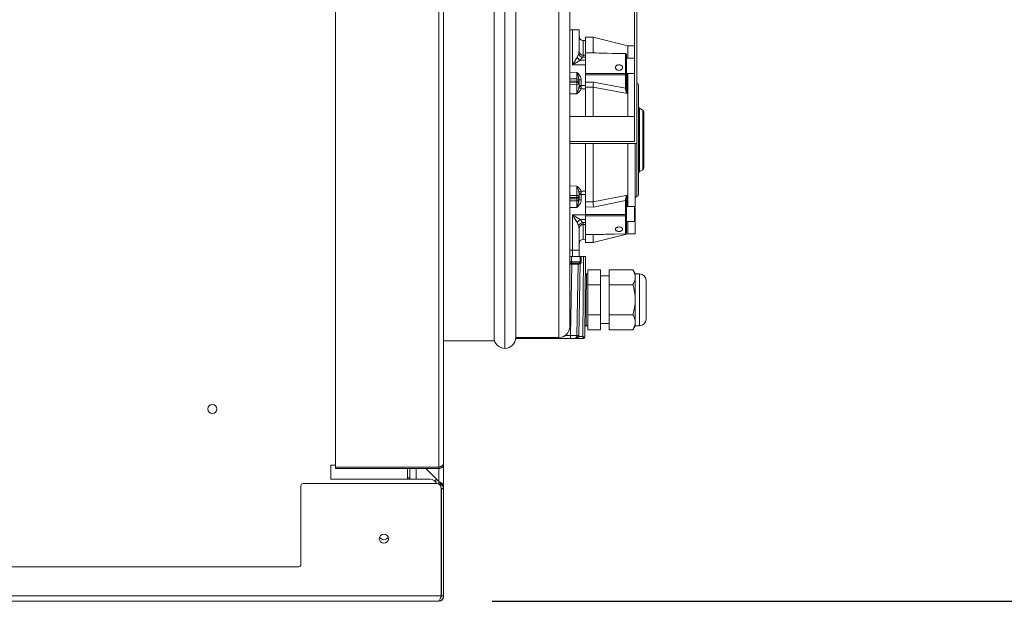
# Model space of a CAD drawing. Units: millimetres. Extents: x 5 to 415, y 0 to 297.
# Drawn here: x 191 to 209, y 67 to 78 of the extents above; entities that cross this region are included whole.
import ezdxf

# ---------------------------------------------------------------- set-up
doc = ezdxf.new("R2010")
doc.units = ezdxf.units.MM
doc.layers.add('FORMAT', color=7, linetype='Continuous')
doc.styles.add('SLDTEXTSTYLE0', font='TXT', dxfattribs={"width": 0.75})
doc.dimstyles.new('SLDDIMSTYLE0', dxfattribs={"dimtxt": 3.5, "dimasz": 3.302, "dimexe": 0, "dimexo": 0.0625, "dimgap": 0.875, "dimtad": 1, "dimdec": 0, "dimlfac": 25, "dimrnd": 1e-09, "dimzin": 12, "dimdsep": 46, "dimtxsty": 'SLDTEXTSTYLE0', "dimsah": 1, "dimcen": 0.09, "dimadec": 0, "dimazin": 3, "dimtfac": 1, "dimtdec": 0, "dimtofl": 0, "dimtmove": 0, "dimatfit": 3, "dimfxl": 0, "dimfrac": 2, "dimtolj": 1, "dimtzin": 12, "dimarcsym": 0})

# ---------------------------------------------------------------- blocks, each defined once
blk = doc.blocks.new('_D_7')
at = {"layer": 'FORMAT'}
for p, q in [((196.693, 118.226), (216.692, 118.226)), ((215.692, 118.226), (215.692, 67.034)), ((199.544, 67.034), (216.692, 67.034))]:
    blk.add_line(p, q, dxfattribs=at)
for points in [[(215.692, 118.226), (215.184, 114.924), (216.2, 114.924)], [(215.692, 67.034), (216.2, 70.336), (215.184, 70.336)]]:
    blk.add_solid(points, dxfattribs=at)
at = {"layer": 'FORMAT', "insert": (211.18, 86.634), "char_height": 3.5, "attachment_point": 1, "rotation": 90, "style": 'SLDTEXTSTYLE0'}
blk.add_mtext('1280', dxfattribs=at)

msp = doc.modelspace()

# ---------------------------------------------------------------- linework, layer by layer
at = {"color": 7, "linetype": 'Continuous', "lineweight": 15}
for p, q in [((196.64351, 102.43531), (196.64351, 69.52097)), ((198.55951, 102.43531), (198.55951, 69.52097)), ((198.64351, 102.37814), (198.64351, 69.57814)), ((199.57951, 84.09814), (199.57951, 71.85814)), ((200.97951, 83.83814), (200.97951, 72.11814)), ((199.97951, 83.57593), (199.97951, 71.91814)), ((202.17951, 79.94678), (202.17951, 75.54984)), ((202.21951, 79.98373), (202.21951, 75.51289)), ((200.97951, 77.61804), (201.03256, 77.61804)), ((201.03256, 76.96787), (201.03256, 77.61804)), ((201.03256, 77.61804), (201.15151, 77.61804)), ((201.15151, 77.2159), (201.15151, 77.61804)), ((201.41151, 77.47804), (201.27151, 77.47804)), ((201.27151, 77.47804), (201.27151, 77.20671)), ((202.05324, 77.31804), (201.41151, 77.47804)), ((201.41151, 77.47804), (201.41151, 77.19605)), ((201.27151, 77.41935), (201.23081, 77.4197)), ((202.17951, 77.31804), (202.05324, 77.31804)), ((202.05324, 77.31804), (202.05324, 77.08983)), ((201.1171, 77.10878), (201.14099, 77.16657)), ((201.17346, 77.05221), (201.21327, 77.11001)), ((201.27151, 77.10942), (201.21327, 77.11001)), ((201.27151, 77.14456), (201.23071, 77.14498)), ((202.01186, 77.17297), (201.27151, 77.18944)), ((201.27151, 76.8051), (201.27151, 77.18944)), ((202.01186, 76.80587), (202.01186, 77.17297)), ((202.17551, 77.08983), (202.03151, 77.08983)), ((201.27151, 76.96701), (201.03256, 76.96787)), ((201.27151, 77.05186), (201.17346, 77.05221)), ((202.03151, 76.95969), (202.03323, 76.96338)), ((201.27151, 76.8051), (202.01186, 76.80587)), ((202.01186, 76.78147), (201.27151, 76.78078)), ((201.27151, 76.64543), (201.27151, 76.78078)), ((202.01186, 76.53719), (202.01186, 76.78147)), ((202.03151, 76.80983), (202.17551, 76.80983)), ((202.03151, 76.55005), (202.03151, 76.79433)), ((202.05324, 76.80983), (202.05324, 76.0095)), ((200.97951, 76.70954), (201.11186, 76.70839)), ((201.11186, 76.64658), (201.11186, 76.66839)), ((201.11186, 76.66839), (201.15151, 76.66839)), ((201.11186, 76.64658), (201.15151, 76.64658)), ((201.15151, 76.57258), (201.15011, 76.55145)), ((201.15151, 76.69022), (201.19116, 76.69022)), ((201.15151, 76.64658), (201.15151, 76.66839)), ((201.19116, 76.58815), (201.15151, 76.58815)), ((201.19115, 76.56479), (201.18836, 76.52638)), ((201.19116, 76.58815), (201.19115, 76.56479)), ((201.19116, 76.69022), (201.19116, 76.58815)), ((201.19116, 76.58815), (201.27151, 76.58796)), ((201.41994, 76.64778), (201.27151, 76.64543)), ((201.41152, 76.55507), (201.27151, 76.55294)), ((201.27151, 76.55294), (201.27151, 76.0095)), ((201.41151, 76.55469), (201.41152, 76.55507)), ((201.41151, 76.55469), (201.41151, 76.0095)), ((202.04667, 76.43757), (201.41151, 76.55469)), ((202.01186, 76.53719), (201.41994, 76.64778)), ((202.22116, 76.62617), (202.21951, 76.62665)), ((202.22186, 76.62598), (202.22116, 76.62617)), ((201.18836, 76.52638), (201.27151, 76.52617)), ((202.33151, 76.12959), (202.27151, 76.16423)), ((202.17951, 76.0095), (200.97951, 76.0095)), ((202.35151, 76.03984), (202.35151, 75.11624)), ((202.17951, 75.54984), (200.97951, 75.54984)), ((202.21951, 75.51289), (200.97951, 75.51289)), ((201.27151, 75.51289), (201.27151, 74.4953)), ((201.41151, 75.51289), (201.41151, 74.42968)), ((202.05324, 75.51289), (202.05324, 74.34625)), ((202.19151, 75.51289), (202.19151, 74.34149)), ((202.27151, 74.99185), (202.33151, 75.02649)), ((201.15011, 74.60463), (201.15151, 74.5835)), ((201.15151, 74.56793), (201.19116, 74.56793)), ((201.27151, 74.62991), (201.18836, 74.6297)), ((201.18836, 74.6297), (201.19115, 74.59129)), ((201.19115, 74.59129), (201.19116, 74.56793)), ((201.27151, 74.56812), (201.19116, 74.56793)), ((201.19116, 74.56793), (201.19116, 74.46586)), ((201.41151, 74.42968), (202.04667, 74.55567)), ((202.22116, 74.52991), (202.22186, 74.53009)), ((201.11186, 74.44769), (200.97951, 74.44654)), ((201.11186, 74.5095), (201.11186, 74.48769)), ((201.15151, 74.5095), (201.11186, 74.5095)), ((201.15151, 74.48769), (201.11186, 74.48769)), ((201.15151, 74.5095), (201.15151, 74.48769)), ((201.19116, 74.46586), (201.15151, 74.46586)), ((201.27151, 74.26843), (201.27151, 74.4953)), ((201.27151, 74.43133), (201.41152, 74.42936)), ((201.41152, 74.42936), (201.41151, 74.42968)), ((201.41994, 74.33498), (202.01186, 74.45362)), ((202.01186, 74.19591), (202.01186, 74.45362)), ((202.03151, 74.18444), (202.03151, 74.44215)), ((202.17551, 74.34625), (202.03151, 74.34625)), ((201.03256, 74.1882), (201.27151, 74.18907)), ((201.03256, 73.53804), (201.03256, 74.1882)), ((201.27151, 74.33714), (201.41994, 74.33498)), ((201.27151, 74.19501), (201.27151, 74.26843)), ((201.27151, 74.19501), (202.01186, 74.19591)), ((202.01186, 74.17121), (201.27151, 74.17038)), ((201.27151, 73.82521), (201.27151, 74.17038)), ((202.01186, 73.84155), (202.01186, 74.17121)), ((201.14099, 73.98951), (201.1171, 74.0473)), ((201.17346, 74.10386), (201.27151, 74.10422)), ((201.17346, 74.10386), (201.21327, 74.04607)), ((201.21327, 74.04607), (201.27151, 74.04666)), ((201.23071, 74.0111), (201.27151, 74.01151)), ((202.04667, 74.06328), (202.03151, 74.06737)), ((202.03151, 74.06625), (202.17551, 74.06625)), ((202.05324, 74.06625), (202.05324, 73.83804)), ((202.19151, 74.06288), (202.19151, 73.83804)), ((201.15151, 73.53804), (201.15151, 73.94018)), ((201.27151, 73.82521), (202.01186, 73.84155)), ((201.27151, 73.81201), (201.27151, 73.67804)), ((201.41151, 73.67804), (202.05324, 73.83804)), ((201.41151, 73.8217), (201.41151, 73.67804)), ((202.05324, 73.83804), (202.19151, 73.83804)), ((201.23081, 73.73638), (201.27151, 73.73673)), ((201.27151, 73.67804), (201.41151, 73.67804)), ((201.03256, 73.53804), (200.97951, 73.53804)), ((201.03151, 73.53804), (201.03151, 73.41804)), ((201.15151, 73.53804), (201.03256, 73.53804)), ((201.15151, 73.41804), (201.15151, 73.53804)), ((200.97951, 73.41804), (201.01151, 73.41804)), ((200.99256, 71.95699), (201.01563, 73.2786)), ((201.01151, 73.41804), (201.01151, 73.31804)), ((201.01151, 73.41804), (201.17151, 73.41804)), ((201.01151, 73.29814), (201.01151, 73.31804)), ((201.17151, 73.31804), (201.01151, 73.31804)), ((201.01151, 73.29814), (201.01557, 73.29815)), ((201.01151, 73.29814), (201.01151, 73.2786)), ((201.01563, 73.2786), (201.01151, 73.2786)), ((201.11254, 71.95699), (201.13561, 73.2786)), ((201.13561, 73.2786), (201.13561, 73.2786)), ((201.16968, 73.28275), (201.14653, 71.95699)), ((201.15353, 73.29815), (201.15356, 73.29814)), ((201.17151, 73.41804), (201.17151, 73.31804)), ((201.17151, 73.41804), (201.19151, 73.41804)), ((201.19151, 73.41804), (201.19151, 73.31839)), ((201.19151, 73.41804), (201.23152, 73.41804)), ((201.21859, 71.93734), (201.23152, 73.41804)), ((201.27151, 73.41804), (201.23152, 73.41804)), ((201.27151, 73.41804), (201.25842, 71.91787)), ((201.31151, 73.09804), (201.28889, 73.09804)), ((201.31151, 73.17229), (201.31151, 72.89517)), ((201.31151, 73.17229), (201.55151, 73.17229)), ((201.55151, 73.17229), (201.55151, 72.89517)), ((201.71151, 73.17229), (202.14828, 73.17229)), ((201.71151, 72.89517), (201.71151, 73.17229)), ((202.19115, 73.09804), (202.14828, 73.17229)), ((202.27151, 73.09804), (202.19115, 73.09804)), ((202.19115, 73.09804), (202.19115, 73.03373)), ((201.31151, 72.89517), (201.55151, 72.89517)), ((201.31151, 72.89517), (201.31151, 72.34091)), ((201.71151, 73.05804), (201.55151, 73.05804)), ((201.55151, 72.89517), (201.55151, 72.34091)), ((201.71151, 72.89517), (202.14828, 72.89517)), ((201.71151, 72.34091), (201.71151, 72.89517)), ((202.19115, 73.03373), (202.19115, 72.61804)), ((202.19115, 72.61804), (202.19115, 72.20235)), ((201.31151, 72.34091), (201.55151, 72.34091)), ((201.31151, 72.34091), (201.31151, 72.06378)), ((201.55151, 72.34091), (201.55151, 72.06378)), ((202.14828, 72.34091), (201.71151, 72.34091)), ((201.71151, 72.06378), (201.71151, 72.34091)), ((201.55151, 72.17804), (201.71151, 72.17804)), ((202.19115, 72.20235), (202.19115, 72.13804)), ((201.28017, 72.13804), (201.31151, 72.13804)), ((201.55151, 72.06378), (201.31151, 72.06378)), ((201.71151, 72.06378), (202.14828, 72.06378)), ((202.14828, 72.06378), (202.19115, 72.13804)), ((202.19115, 72.13804), (202.27151, 72.13804)), ((198.64351, 71.85814), (199.57951, 71.85814)), ((199.58052, 71.89804), (199.57951, 71.89804)), ((200.99256, 71.89804), (199.9785, 71.89804)), ((199.97951, 71.91814), (200.77951, 71.91814)), ((200.99256, 71.89804), (200.99256, 71.95699)), ((201.23842, 71.89804), (201.05255, 71.89804)), ((201.11137, 71.9462), (201.11017, 71.95681)), ((201.14411, 71.93734), (201.14653, 71.95699)), ((201.21859, 71.93734), (201.14411, 71.93734)), ((201.25841, 71.91786), (201.25842, 71.91787)), ((196.55951, 69.55814), (196.64351, 69.55814)), ((196.55951, 69.29414), (196.55951, 69.55814)), ((198.55951, 69.52097), (196.64351, 69.52097)), ((198.55951, 69.51814), (196.64351, 69.51814)), ((196.64351, 69.49414), (196.64351, 69.51814)), ((198.55951, 69.49414), (196.64351, 69.49414)), ((197.97951, 69.52097), (197.97951, 69.51814)), ((197.97951, 69.49414), (197.97951, 69.31814)), ((198.01951, 69.51814), (198.01951, 69.52097)), ((198.01951, 69.31814), (198.01951, 69.49414)), ((198.28868, 69.52097), (198.29151, 69.51814)), ((198.31551, 69.49414), (198.55951, 69.25014)), ((198.55951, 69.49414), (198.55951, 69.51814)), ((198.64351, 69.57814), (198.64351, 69.19014)), ((198.39951, 69.29414), (196.55951, 69.29414)), ((197.97951, 69.31814), (198.01951, 69.31814)), ((197.97951, 69.29414), (197.97951, 69.31814)), ((198.01951, 69.31814), (198.01951, 69.29414)), ((198.55951, 69.25014), (198.55951, 69.21414)), ((196.00351, 69.17414), (196.00351, 67.71414)), ((198.51668, 69.21414), (196.04351, 69.21414)), ((198.54351, 69.21414), (198.55951, 69.21414)), ((198.60274, 69.12374), (198.60065, 69.13245)), ((198.60068, 67.13414), (198.60068, 69.13014)), ((198.64222, 69.13014), (198.60274, 69.12374)), ((198.60351, 69.11414), (198.64351, 69.11414)), ((198.60351, 67.13414), (198.60351, 69.11414)), ((198.61951, 69.19014), (198.64351, 69.19014)), ((198.61951, 69.18893), (198.61951, 69.19014)), ((198.64222, 69.13014), (198.64351, 69.13014)), ((198.64351, 69.13014), (198.64351, 69.19014)), ((198.64351, 69.13014), (198.64351, 69.11414)), ((198.64351, 67.13414), (198.64351, 69.11414)), ((195.96351, 67.67414), (148.85151, 67.67414)), ((198.60068, 67.13414), (146.21434, 67.13414)), ((198.60075, 67.12002), (198.59557, 67.12016)), ((198.64351, 67.13414), (198.60351, 67.13414)), ((198.64351, 67.13414), (198.64351, 67.11814)), ((198.54351, 67.03414), (146.27151, 67.03414)), ((198.55951, 67.03414), (198.54351, 67.03414)), ((198.55951, 67.04442), (198.55951, 67.03414))]:
    msp.add_line(p, q, dxfattribs=at)
at = {"color": 1, "linetype": 'Continuous', "lineweight": 15}
for p, q in [((200.77951, 71.91814), (200.77951, 84.03814)), ((199.77951, 71.71814), (199.77951, 83.76068)), ((201.23081, 77.4197), (201.23081, 77.14498)), ((201.23069, 77.13953), (201.23071, 77.14464)), ((202.17551, 77.07402), (202.17551, 77.08983)), ((202.17551, 76.80983), (202.17551, 77.07402)), ((200.97951, 76.82954), (201.11186, 76.82838)), ((202.04667, 76.80983), (202.04667, 76.43757)), ((200.97951, 76.66954), (201.11186, 76.66839)), ((200.97951, 76.64531), (201.11186, 76.64658)), ((201.11193, 76.60686), (200.97951, 76.60562)), ((202.22116, 76.62617), (202.22116, 74.52991)), ((202.22186, 74.53009), (202.22186, 76.62598)), ((201.11186, 76.43208), (200.97951, 76.43103)), ((202.27151, 76.16423), (202.27151, 74.99185)), ((202.33151, 75.02649), (202.33151, 76.12959)), ((200.97951, 74.72505), (201.11186, 74.724)), ((200.97951, 74.55046), (201.11193, 74.54922)), ((202.04667, 74.55567), (202.04667, 74.34625)), ((201.11186, 74.5095), (200.97951, 74.51077)), ((201.11186, 74.48769), (200.97951, 74.48654)), ((202.17551, 74.33557), (202.17551, 74.34625)), ((201.11186, 74.3277), (200.97951, 74.32654)), ((202.17551, 74.06625), (202.17551, 74.33557)), ((201.23069, 74.01654), (201.23071, 74.01151)), ((201.23081, 74.0111), (201.23081, 73.73638)), ((202.04667, 74.06328), (202.03151, 74.06053)), ((201.01151, 73.31804), (200.97951, 73.31804)), ((200.97951, 73.29814), (201.01151, 73.29814)), ((201.01151, 73.2786), (200.97951, 73.2786)), ((202.27151, 73.09804), (202.27151, 72.13804)), ((200.99256, 71.95699), (200.89796, 71.95699)), ((198.13951, 69.51814), (198.13951, 69.52097)), ((198.13951, 69.29414), (198.13951, 69.49414)), ((198.55951, 69.52097), (198.55951, 69.51814)), ((198.55951, 69.49414), (198.55951, 69.25014)), ((198.49951, 69.31014), (198.49951, 69.24047)), ((198.54351, 69.20974), (198.54351, 69.21414)), ((198.55951, 69.21285), (198.55951, 69.21414))]:
    msp.add_line(p, q, dxfattribs=at)
at = {"color": 7, "linetype": 'Continuous', "lineweight": 15, "flags": 128}
for points in [[(202.01196, 77.17796), (201.67487, 77.18544), (201.27151, 77.19437)], [(202.17951, 77.08932), (202.17863, 77.08952), (202.17551, 77.08983)], [(202.01186, 76.80587), (202.01571, 76.80562), (202.01941, 76.80494), (202.0228, 76.80386), (202.02578, 76.80242), (202.02821, 76.80068), (202.03002, 76.7987), (202.03114, 76.79655), (202.03151, 76.79433)], [(202.03151, 76.79433), (202.03114, 76.79185), (202.03002, 76.78946), (202.02821, 76.78725), (202.02578, 76.78532), (202.0228, 76.78372), (202.01941, 76.78251), (202.01571, 76.78176), (202.01186, 76.78147)], [(202.17551, 76.80983), (202.17863, 76.81013), (202.17951, 76.81033)], [(202.03151, 76.55005), (202.03114, 76.54757), (202.03002, 76.54518), (202.02821, 76.54297), (202.02578, 76.54104), (202.0228, 76.53944), (202.01941, 76.53823), (202.01571, 76.53748), (202.01186, 76.53719)], [(202.01397, 76.50482), (202.0175, 76.50502), (202.02084, 76.50539), (202.02387, 76.50591), (202.0265, 76.50657), (202.02864, 76.50734), (202.03022, 76.5082), (202.03118, 76.50912), (202.03151, 76.51008)], [(202.01186, 74.45362), (202.01571, 74.45336), (202.01941, 74.45269), (202.0228, 74.45162), (202.02578, 74.45019), (202.02821, 74.44846), (202.03002, 74.44649), (202.03114, 74.44436), (202.03151, 74.44215)], [(202.01186, 74.19591), (202.01571, 74.19565), (202.01941, 74.19498), (202.0228, 74.1939), (202.02578, 74.19248), (202.02821, 74.19075), (202.03002, 74.18878), (202.03114, 74.18665), (202.03151, 74.18444)], [(201.27151, 73.8216), (201.60408, 73.82891), (202.01195, 73.83789)], [(201.01563, 73.2786), (201.01562, 73.2822), (201.01561, 73.28567), (201.0156, 73.2889), (201.01559, 73.29177), (201.01558, 73.29421), (201.01558, 73.29612), (201.01557, 73.29745), (201.01557, 73.29815)]]:
    msp.add_lwpolyline(points, dxfattribs=at)
at = {"color": 7, "linetype": 'Continuous', "lineweight": 15}
for centre in [(194.36351, 70.59414), (197.53951, 68.19414)]:
    msp.add_circle(centre, 0.084, dxfattribs=at)
for centre, radius, start, end in [((201.23151, 77.4997), 0.08, 180, 269.5), ((201.23306, 77.16795), 0.13018, 207.034749, 242.754769), ((201.23281, 77.20944), 0.10133, 205.025516, 258.884883), ((201.2297, 77.21773), 0.0782, 181.342312, 270.725745), ((202.01151, 77.15797), 0.02, 0, 90), ((202.01379, 77.15512), 0.01795, 9.126525, 96.174315), ((199.96384, 76.68839), 1.1482, 359.001951, 0.998049), ((201.11151, 76.66839), 0.04, 0, 89.5), ((201.19281, 76.57489), 0.04871, 208.758189, 264.749785), ((201.18168, 76.62139), 0.05739, 238.281398, 279.49335), ((202.21151, 76.58735), 0.04, 0, 75), ((202.29151, 76.19887), 0.04, 180, 240), ((202.31151, 76.09495), 0.04, 0, 60), ((202.29151, 74.95721), 0.04, 120, 180), ((202.31151, 75.06113), 0.04, 300, 0), ((201.19282, 74.58118), 0.04872, 95.25581, 151.236216), ((201.18168, 74.53468), 0.05739, 80.50665, 121.718602), ((202.23151, 74.49127), 0.04, 105, 180), ((202.21151, 74.56873), 0.04, 285, 0), ((199.96397, 74.46769), 1.14806, 359.001863, 0.998137), ((201.11151, 74.48769), 0.04, 270.5, 0), ((202.0179, 74.46034), 0.02914, 62.157718, 97.579936), ((202.17551, 74.33025), 0.016, 0, 90), ((202.01444, 74.18859), 0.01757, 261.558402, 346.33834), ((201.23305, 73.98813), 0.13018, 117.244433, 152.966048), ((201.23281, 73.94663), 0.10134, 101.115581, 154.972848), ((201.22969, 73.93835), 0.0782, 89.27336, 178.658583), ((202.17551, 74.08225), 0.016, 270, 0), ((202.01151, 73.85788), 0.02, 270, 0), ((202.01325, 73.85987), 0.01837, 265.665448, 353.778651), ((201.23151, 73.65638), 0.08, 90.5, 180), ((201.15561, 73.27826), 0.02, 95.959442, 179.00384), ((201.15561, 73.27825), 0.02, 95.875443, 179), ((201.15151, 73.31804), 0.02, 275.875524, 0), ((200.61435, 73.0051), 0.62087, 26.563992, 28.381178), ((201.18651, 73.03205), 0.28639, 88.999021, 93.001927), ((202.27151, 72.97804), 0.12, 0, 90), ((202.27151, 72.25804), 0.12, 270, 0), ((200.77951, 72.11814), 0.2, 270, 360), ((199.77951, 71.91814), 0.2, 180, 270), ((199.77951, 71.91814), 0.2, 270, 360), ((201.05255, 71.95804), 0.06, 270, 359), ((201.02323, 71.45481), 0.49744, 75.936214, 79.838216), ((201.12954, 71.46869), 0.4886, 88.006441, 91.993559), ((201.23841, 71.91804), 0.02, 270.011958, 359.480275), ((201.23842, 71.91804), 0.02, 270, 359.5), ((198.39951, 69.17414), 0.12, 19.471221, 90), ((196.04351, 69.17414), 0.04, 90, 180), ((198.51668, 69.13014), 0.084, 0, 90), ((198.54351, 69.11414), 0.1, 9.206896, 90), ((198.55951, 69.13014), 0.084, 0, 90), ((198.54351, 69.11414), 0.06, 0, 9.206896), ((198.54351, 69.11414), 0.1, 0, 9.206896), ((197.53951, 68.25814), 0.084, 202.392687, 337.607314), ((195.96351, 67.71414), 0.04, 270, 0), ((198.55951, 67.11814), 0.084, 270, 0)]:
    msp.add_arc(centre, radius, start, end, dxfattribs=at)
for points, knots in [([(201.03256, 76.96787), (201.04805, 76.99363), (201.07737, 77.04235), (201.10437, 77.0875), (201.1171, 77.10878)], [0, 0, 0, 0, 0.52852597, 1, 1, 1, 1]), ([(201.14099, 77.16657), (201.1437, 77.17637), (201.14913, 77.19594), (201.15072, 77.20925), (201.15151, 77.2159)], [0, 0, 0, 0, 0.50041258, 1, 1, 1, 1]), ([(201.2307, 77.14494), (201.22071, 77.1461), (201.20533, 77.14788), (201.18689, 77.15792), (201.17422, 77.16825), (201.16402, 77.18103), (201.15417, 77.19956), (201.15256, 77.21493), (201.15151, 77.22492)], [0, 0, 0, 0, 0.23960286, 0.36846594, 0.50002562, 0.63156615, 0.7604136, 1, 1, 1, 1]), ([(201.21327, 77.11001), (201.21776, 77.11603), (201.22457, 77.1252), (201.22986, 77.13452), (201.23042, 77.13791), (201.23069, 77.13953)], [0, 0, 0, 0, 0.499101568, 0.759406538, 1, 1, 1, 1]), ([(202.03151, 76.79433), (202.03151, 76.85969), (202.03151, 76.9904), (202.03151, 77.10211), (202.03151, 77.15797)], [0, 0, 0, 0, 0.50000105, 1, 1, 1, 1]), ([(201.17346, 77.05221), (201.15222, 77.03947), (201.10716, 77.01245), (201.05836, 76.98329), (201.03256, 76.96787)], [0, 0, 0, 0, 0.47146401, 1, 1, 1, 1]), ([(201.93478, 76.87818), (201.9287, 76.87483), (201.91654, 76.86812), (201.89417, 76.86488), (201.87186, 76.86736), (201.85166, 76.87566), (201.83597, 76.88868), (201.82654, 76.90491), (201.82444, 76.92245), (201.82989, 76.9393), (201.84228, 76.95361), (201.86021, 76.96385), (201.88169, 76.96892), (201.90427, 76.96829), (201.92541, 76.96204), (201.94273, 76.95081), (201.95427, 76.93581), (201.95876, 76.91863), (201.95559, 76.90127), (201.94671, 76.88735), (201.9381, 76.88073), (201.93478, 76.87818)], [0, 0, 0, 0, 0.05366753, 0.10733102, 0.16099107, 0.21467715, 0.26839534, 0.32211242, 0.37578039, 0.42940495, 0.48303955, 0.5367342, 0.59045343, 0.64416176, 0.69783532, 0.75149521, 0.80516859, 0.85885219, 0.91252984, 0.96620991, 1, 1, 1, 1]), ([(201.11186, 76.82838), (201.12037, 76.80499), (201.13743, 76.75809), (201.14681, 76.71288), (201.15151, 76.69022)], [0, 0, 0, 0, 0.49875458, 1, 1, 1, 1]), ([(201.11186, 76.82838), (201.13106, 76.80893), (201.15993, 76.77966), (201.18665, 76.73095), (201.18967, 76.7037), (201.19116, 76.69022)], [0, 0, 0, 0, 0.50067113, 0.75309033, 1, 1, 1, 1]), ([(201.27151, 76.8051), (201.27151, 76.80313), (201.27151, 76.79919), (201.27151, 76.79233), (201.27151, 76.78588), (201.27151, 76.78241), (201.27151, 76.78078)], [0, 0, 0, 0, 0.25770139, 0.51540995, 0.77306594, 1, 1, 1, 1]), ([(202.01186, 76.78147), (202.01189, 76.78329), (202.01194, 76.78691), (202.01196, 76.79349), (202.01194, 76.80014), (202.01189, 76.80396), (202.01186, 76.80587)], [0, 0, 0, 0, 0.25000558, 0.49997143, 0.74997802, 1, 1, 1, 1]), ([(201.11193, 76.60686), (201.11195, 76.60711), (201.112, 76.60784), (201.112, 76.61129), (201.11204, 76.61863), (201.112, 76.62831), (201.11194, 76.63747), (201.11189, 76.64337), (201.11186, 76.64658)], [0, 0, 0, 0, 0.084959206, 0.241869268, 0.499698348, 0.695322709, 0.834124888, 1, 1, 1, 1]), ([(201.11193, 76.60686), (201.11197, 76.60501), (201.11205, 76.60132), (201.11213, 76.58729), (201.11218, 76.5682), (201.11219, 76.54427), (201.11216, 76.5169), (201.11209, 76.48798), (201.11199, 76.45879), (201.11191, 76.441), (201.11186, 76.43208)], [0, 0, 0, 0, 0.12546652, 0.25028028, 0.37496803, 0.49997412, 0.62508696, 0.74990759, 0.87477748, 1, 1, 1, 1]), ([(201.11186, 76.43208), (201.11999, 76.45332), (201.13457, 76.49143), (201.14534, 76.53304), (201.15011, 76.55145)], [0, 0, 0, 0, 0.55741002, 1, 1, 1, 1]), ([(201.15151, 76.64658), (201.15098, 76.64162), (201.15013, 76.63364), (201.14506, 76.62448), (201.13962, 76.6179), (201.13346, 76.61308), (201.12419, 76.60826), (201.11692, 76.60743), (201.11193, 76.60686)], [0, 0, 0, 0, 0.23962773, 0.38475408, 0.50001413, 0.65156298, 0.76038499, 1, 1, 1, 1]), ([(201.15151, 76.64658), (201.15151, 76.64441), (201.15151, 76.64007), (201.15151, 76.62381), (201.15151, 76.60167), (201.15151, 76.58227), (201.15151, 76.57258)], [0, 0, 0, 0, 0.25019479, 0.49996983, 0.7501896, 1, 1, 1, 1]), ([(201.27151, 76.55294), (201.27151, 76.56112), (201.27151, 76.57749), (201.27151, 76.60505), (201.27151, 76.62847), (201.27151, 76.64058), (201.27151, 76.64543)], [0, 0, 0, 0, 0.27266275, 0.54531999, 0.81794831, 1, 1, 1, 1]), ([(201.41994, 76.64778), (201.41994, 76.64778), (201.41993, 76.64774), (201.41991, 76.64763), (201.41985, 76.64722), (201.4196, 76.64567), (201.41863, 76.63921), (201.4167, 76.62516), (201.41432, 76.60241), (201.41233, 76.5771), (201.41178, 76.56214), (201.41152, 76.55507)], [0, 0, 0, 0, 0.00015569, 0.00131514, 0.00446715, 0.01631219, 0.06259272, 0.25060104, 0.50011358, 0.76382304, 1, 1, 1, 1]), ([(202.01397, 76.50482), (202.01364, 76.51066), (202.01297, 76.52237), (202.01223, 76.53224), (202.01186, 76.53719)], [0, 0, 0, 0, 0.498315389, 1, 1, 1, 1]), ([(202.03151, 76.51008), (202.03151, 76.51729), (202.03151, 76.53174), (202.03151, 76.54394), (202.03151, 76.55005)], [0, 0, 0, 0, 0.49927415, 1, 1, 1, 1]), ([(202.25151, 74.56873), (202.25151, 74.57199), (202.25151, 74.5787), (202.25151, 74.62529), (202.25151, 74.68027), (202.25151, 74.74967), (202.25151, 74.85927), (202.25151, 75.02068), (202.25151, 75.20157), (202.25151, 75.38967), (202.25151, 75.57804), (202.25151, 75.76639), (202.25151, 75.9218), (202.25151, 76.04312), (202.25151, 76.16182), (202.25151, 76.2968), (202.25151, 76.42805), (202.25151, 76.52117), (202.25151, 76.57733), (202.25151, 76.58407), (202.25151, 76.58735)], [0, 0, 0, 0, 0.05824823, 0.11998584, 0.15218285, 0.18437274, 0.25004163, 0.31571029, 0.38001426, 0.44175151, 0.50000011, 0.55824834, 0.61998595, 0.65218228, 0.6843725, 0.75004086, 0.81570975, 0.88001423, 0.94175174, 1, 1, 1, 1]), ([(201.18836, 76.52638), (201.18514, 76.51772), (201.1783, 76.49932), (201.1527, 76.46682), (201.12802, 76.44582), (201.11186, 76.43208)], [0, 0, 0, 0, 0.23501327, 0.4992734, 1, 1, 1, 1]), ([(202.04667, 76.43757), (202.03928, 76.44772), (202.02819, 76.46293), (202.01705, 76.48631), (202.015, 76.49865), (202.01397, 76.50482)], [0, 0, 0, 0, 0.50024651, 0.74999059, 1, 1, 1, 1]), ([(202.04667, 76.43757), (202.04296, 76.44898), (202.03555, 76.47177), (202.03286, 76.49732), (202.03151, 76.51008)], [0, 0, 0, 0, 0.50082461, 1, 1, 1, 1]), ([(202.35151, 75.06113), (202.35151, 75.06281), (202.35151, 75.06626), (202.35151, 75.09502), (202.35151, 75.14271), (202.35151, 75.20995), (202.35151, 75.29259), (202.35151, 75.38523), (202.35151, 75.48157), (202.35151, 75.57804), (202.35151, 75.67451), (202.35151, 75.77085), (202.35151, 75.86349), (202.35151, 75.94613), (202.35151, 76.01337), (202.35151, 76.06105), (202.35151, 76.08981), (202.35151, 76.09327), (202.35151, 76.09495)], [0, 0, 0, 0, 0.058258399, 0.120006794, 0.184321139, 0.249999767, 0.315680001, 0.379994346, 0.441742034, 0.500000366, 0.558257966, 0.620005654, 0.684319999, 0.750000233, 0.815678861, 0.879993206, 0.941741601, 1, 1, 1, 1]), ([(201.11186, 74.724), (201.12801, 74.71027), (201.15269, 74.68928), (201.17829, 74.65677), (201.18513, 74.63836), (201.18836, 74.6297)], [0, 0, 0, 0, 0.500311967, 0.764856473, 1, 1, 1, 1]), ([(201.11193, 74.54922), (201.11197, 74.55107), (201.11205, 74.55476), (201.11213, 74.56879), (201.11218, 74.58788), (201.11219, 74.61181), (201.11216, 74.63918), (201.11209, 74.6681), (201.11199, 74.69729), (201.11191, 74.71508), (201.11186, 74.724)], [0, 0, 0, 0, 0.12546612, 0.25028187, 0.37496582, 0.49997572, 0.62508334, 0.74990869, 0.87477306, 1, 1, 1, 1]), ([(201.11186, 74.724), (201.11999, 74.70275), (201.13457, 74.66465), (201.14534, 74.62304), (201.15011, 74.60463)], [0, 0, 0, 0, 0.5575465, 1, 1, 1, 1]), ([(201.11186, 74.5095), (201.11189, 74.51271), (201.11194, 74.51861), (201.112, 74.52777), (201.11204, 74.53744), (201.112, 74.54479), (201.112, 74.54824), (201.11195, 74.54896), (201.11193, 74.54922)], [0, 0, 0, 0, 0.16588437, 0.30467638, 0.50028866, 0.75812444, 0.91503859, 1, 1, 1, 1]), ([(201.11193, 74.54922), (201.11692, 74.54865), (201.12419, 74.54782), (201.13346, 74.543), (201.13962, 74.53817), (201.14506, 74.53159), (201.15013, 74.52244), (201.15098, 74.51446), (201.15151, 74.5095)], [0, 0, 0, 0, 0.23962078, 0.34845403, 0.49999467, 0.61527217, 0.7603852, 1, 1, 1, 1]), ([(201.15151, 74.5835), (201.15151, 74.57381), (201.15151, 74.55441), (201.15151, 74.53227), (201.15151, 74.51601), (201.15151, 74.51167), (201.15151, 74.5095)], [0, 0, 0, 0, 0.24981131, 0.50003199, 0.7498043, 1, 1, 1, 1]), ([(202.01406, 74.48923), (202.01508, 74.4955), (202.01711, 74.50802), (202.02821, 74.53127), (202.03929, 74.54591), (202.04667, 74.55567)], [0, 0, 0, 0, 0.25001907, 0.49975516, 1, 1, 1, 1]), ([(202.03151, 74.48611), (202.03285, 74.49854), (202.03554, 74.52345), (202.04296, 74.54492), (202.04667, 74.55567)], [0, 0, 0, 0, 0.49916812, 1, 1, 1, 1]), ([(201.15151, 74.46586), (201.1468, 74.44328), (201.14209, 74.42069), (201.13547, 74.39742), (201.13544, 74.39733), (201.13532, 74.39699), (201.13489, 74.39569), (201.1331, 74.39042), (201.12552, 74.36806), (201.11798, 74.34576), (201.11186, 74.3277)], [0, 0, 0, 0, 0.50072486, 0.50078486, 0.50128579, 0.50273314, 0.50828276, 0.53021745, 0.61938533, 1, 1, 1, 1]), ([(201.19116, 74.46586), (201.1898, 74.45298), (201.18691, 74.42573), (201.16035, 74.37684), (201.13106, 74.34715), (201.11186, 74.3277)], [0, 0, 0, 0, 0.23582062, 0.49934947, 1, 1, 1, 1]), ([(201.41152, 74.42936), (201.41176, 74.42259), (201.41228, 74.40826), (201.41426, 74.38288), (201.41687, 74.35696), (201.41892, 74.34231), (201.41994, 74.33498)], [0, 0, 0, 0, 0.23610589, 0.49964178, 0.74947724, 1, 1, 1, 1]), ([(202.01186, 74.45362), (202.01224, 74.45913), (202.01301, 74.47018), (202.01371, 74.48287), (202.01406, 74.48923)], [0, 0, 0, 0, 0.49926042, 1, 1, 1, 1]), ([(202.03151, 74.44215), (202.03151, 74.44896), (202.03151, 74.4626), (202.03151, 74.47827), (202.03151, 74.48611)], [0, 0, 0, 0, 0.49921233, 1, 1, 1, 1]), ([(201.03256, 74.1882), (201.05836, 74.17279), (201.10716, 74.14363), (201.15222, 74.1166), (201.17346, 74.10386)], [0, 0, 0, 0, 0.52853599, 1, 1, 1, 1]), ([(201.1171, 74.0473), (201.10437, 74.06858), (201.07737, 74.11373), (201.04805, 74.16245), (201.03256, 74.1882)], [0, 0, 0, 0, 0.47147403, 1, 1, 1, 1]), ([(201.27151, 74.19501), (201.27151, 74.19304), (201.27151, 74.1891), (201.27151, 74.18224), (201.27151, 74.17565), (201.27151, 74.1721), (201.27151, 74.17038)], [0, 0, 0, 0, 0.253852689, 0.507712446, 0.761520416, 1, 1, 1, 1]), ([(202.01186, 74.17121), (202.01189, 74.17302), (202.01195, 74.17664), (202.01196, 74.1833), (202.01194, 74.19007), (202.01189, 74.19396), (202.01186, 74.19591)], [0, 0, 0, 0, 0.25003, 0.50001214, 0.75002123, 1, 1, 1, 1]), ([(202.03151, 73.85788), (202.03151, 73.90701), (202.03151, 74.00528), (202.03151, 74.12472), (202.03151, 74.18444)], [0, 0, 0, 0, 0.50000132, 1, 1, 1, 1]), ([(202.19151, 74.08244), (202.19151, 74.08277), (202.19151, 74.08347), (202.19151, 74.09097), (202.19151, 74.1029), (202.19151, 74.1239), (202.19151, 74.1576), (202.19151, 74.19718), (202.19151, 74.2296), (202.19151, 74.25401), (202.19151, 74.27635), (202.19151, 74.30169), (202.19151, 74.31328), (202.19151, 74.32079)], [0, 0, 0, 0, 0.06860082, 0.14300248, 0.21746366, 0.29186684, 0.42866792, 0.56547017, 0.63993224, 0.7143329, 0.78879717, 0.86319993, 1, 1, 1, 1]), ([(201.15151, 73.94018), (201.15072, 73.9468), (201.14914, 73.96011), (201.14371, 73.97968), (201.14099, 73.98951)], [0, 0, 0, 0, 0.49791843, 1, 1, 1, 1]), ([(201.15151, 73.93115), (201.15256, 73.94115), (201.15417, 73.95652), (201.16402, 73.97505), (201.17422, 73.98782), (201.18689, 73.99815), (201.20533, 74.0082), (201.22071, 74.00998), (201.2307, 74.01114)], [0, 0, 0, 0, 0.2395864, 0.36843385, 0.49997438, 0.63153406, 0.76039714, 1, 1, 1, 1]), ([(201.21327, 74.04607), (201.21794, 74.03994), (201.22726, 74.0277), (201.22955, 74.02026), (201.23069, 74.01654)], [0, 0, 0, 0, 0.50068172, 1, 1, 1, 1]), ([(201.94688, 73.94722), (201.9503, 73.94303), (201.95716, 73.93464), (201.95837, 73.92029), (201.95249, 73.90669), (201.93962, 73.89508), (201.92135, 73.88675), (201.89972, 73.88254), (201.87717, 73.88287), (201.85623, 73.8877), (201.83926, 73.89657), (201.82818, 73.90856), (201.82425, 73.92241), (201.82789, 73.93657), (201.8387, 73.94942), (201.85545, 73.95945), (201.87627, 73.96543), (201.89884, 73.96663), (201.92048, 73.96285), (201.9369, 73.95574), (201.9441, 73.9496), (201.94688, 73.94722)], [0, 0, 0, 0, 0.05368107, 0.10735746, 0.16103522, 0.21471981, 0.26840076, 0.32207042, 0.37573226, 0.4294084, 0.48312014, 0.53684188, 0.59052334, 0.64415372, 0.69778349, 0.75145779, 0.80518173, 0.85889398, 0.91257207, 0.96623198, 1, 1, 1, 1]), ([(201.15353, 73.29815), (201.15112, 73.29818), (201.14644, 73.29823), (201.11444, 73.29826), (201.06973, 73.29823), (201.03375, 73.29817), (201.01557, 73.29815)], [0, 0, 0, 0, 0.257707512, 0.499739632, 0.747244437, 1, 1, 1, 1]), ([(201.13561, 73.2786), (201.1351, 73.27865), (201.13411, 73.27875), (201.12423, 73.2789), (201.10259, 73.279), (201.07038, 73.2789), (201.04037, 73.27875), (201.02399, 73.27865), (201.01563, 73.2786)], [0, 0, 0, 0, 0.13324462, 0.26108581, 0.4995395, 0.73872062, 0.86673012, 1, 1, 1, 1]), ([(201.13561, 73.2786), (201.13578, 73.27863), (201.13611, 73.27869), (201.13912, 73.2789), (201.1442, 73.27923), (201.15092, 73.27989), (201.15884, 73.28082), (201.16538, 73.28199), (201.16968, 73.28275)], [0, 0, 0, 0, 0.14404795, 0.27566061, 0.50070037, 0.63042744, 0.75696359, 1, 1, 1, 1]), ([(201.19151, 73.31839), (201.19123, 73.31471), (201.19068, 73.30737), (201.18598, 73.29727), (201.17912, 73.2885), (201.17283, 73.28467), (201.16968, 73.28275)], [0, 0, 0, 0, 0.25013516, 0.5000289, 0.74966933, 1, 1, 1, 1]), ([(201.28889, 73.09804), (201.28632, 73.09832), (201.28235, 73.09875), (201.27761, 73.10136), (201.27437, 73.10406), (201.2718, 73.1074), (201.26939, 73.11221), (201.26909, 73.11616), (201.2689, 73.11872)], [0, 0, 0, 0, 0.23993753, 0.36930391, 0.50135542, 0.63315013, 0.76191469, 1, 1, 1, 1]), ([(202.14828, 73.17229), (202.16026, 73.14979), (202.18444, 73.10437), (202.1889, 73.05742), (202.19115, 73.03373)], [0, 0, 0, 0, 0.495460474, 1, 1, 1, 1]), ([(202.19115, 73.03373), (202.18899, 73.01051), (202.18462, 72.96356), (202.16048, 72.91813), (202.14828, 72.89517)], [0, 0, 0, 0, 0.49451151, 1, 1, 1, 1]), ([(202.14828, 72.89517), (202.16026, 72.85016), (202.18444, 72.75932), (202.1889, 72.66542), (202.19115, 72.61804)], [0, 0, 0, 0, 0.49545915, 1, 1, 1, 1]), ([(202.39151, 72.97804), (202.39151, 72.97323), (202.39151, 72.96583), (202.39151, 72.92094), (202.39151, 72.87448), (202.39151, 72.8168), (202.39151, 72.73299), (202.39151, 72.61804), (202.39151, 72.50309), (202.39151, 72.41927), (202.39151, 72.3616), (202.39151, 72.31514), (202.39151, 72.27025), (202.39151, 72.26285), (202.39151, 72.25804)], [0, 0, 0, 0, 0.11972969, 0.18418046, 0.25000063, 0.31582013, 0.3802709, 0.49999955, 0.6197282, 0.68418084, 0.74999871, 0.81581954, 0.88027031, 1, 1, 1, 1]), ([(202.19115, 72.61804), (202.18899, 72.5716), (202.18462, 72.4777), (202.16048, 72.38684), (202.14828, 72.34091)], [0, 0, 0, 0, 0.49451359, 1, 1, 1, 1]), ([(202.14828, 72.34091), (202.16026, 72.31841), (202.18445, 72.27299), (202.1889, 72.22604), (202.19115, 72.20235)], [0, 0, 0, 0, 0.49545371, 1, 1, 1, 1]), ([(202.19115, 72.20235), (202.18899, 72.17913), (202.18462, 72.13218), (202.16048, 72.08675), (202.14828, 72.06378)], [0, 0, 0, 0, 0.49450781, 1, 1, 1, 1]), ([(201.26016, 72.11771), (201.2604, 72.12025), (201.26075, 72.12415), (201.2632, 72.12887), (201.26577, 72.13214), (201.26899, 72.13478), (201.27369, 72.13734), (201.27762, 72.13777), (201.28017, 72.13804)], [0, 0, 0, 0, 0.23829737, 0.36699614, 0.498637, 0.63052979, 0.75979681, 1, 1, 1, 1]), ([(201.11254, 71.95699), (201.11074, 71.95687), (201.10712, 71.95661), (201.07938, 71.9565), (201.03972, 71.95661), (201.00828, 71.95687), (200.99256, 71.95699)], [0, 0, 0, 0, 0.25000471, 0.5, 0.74999529, 1, 1, 1, 1]), ([(201.05255, 71.89804), (201.05174, 71.89804), (201.0505, 71.89804), (201.04303, 71.89804), (201.03529, 71.89804), (201.02574, 71.89804), (201.01176, 71.89804), (201.0001, 71.89804), (200.99256, 71.89804)], [0, 0, 0, 0, 0.23946525, 0.36961253, 0.49999598, 0.63014175, 0.7605395, 1, 1, 1, 1]), ([(201.14411, 71.93734), (201.14201, 71.9337), (201.13732, 71.92555), (201.123, 71.91428), (201.09492, 71.90112), (201.06949, 71.89927), (201.05255, 71.89804)], [0, 0, 0, 0, 0.11177643, 0.25038976, 0.5005269, 1, 1, 1, 1]), ([(201.21859, 71.93734), (201.22352, 71.93485), (201.23364, 71.92975), (201.24486, 71.92419), (201.25179, 71.92085), (201.25552, 71.91909), (201.25788, 71.91801), (201.25824, 71.91791), (201.25841, 71.91786)], [0, 0, 0, 0, 0.251652096, 0.516415642, 0.645594882, 0.768678205, 0.886534333, 1, 1, 1, 1]), ([(201.23842, 71.89804), (201.23833, 71.89817), (201.23814, 71.89845), (201.23695, 71.90069), (201.2351, 71.90431), (201.23168, 71.91112), (201.22608, 71.92226), (201.22105, 71.9324), (201.21859, 71.93734)], [0, 0, 0, 0, 0.11347263, 0.23128938, 0.35441864, 0.48355502, 0.74832329, 1, 1, 1, 1]), ([(198.64351, 69.57814), (198.64241, 69.57368), (198.6402, 69.56475), (198.62306, 69.55136), (198.59826, 69.53798), (198.57532, 69.52782), (198.56229, 69.52217), (198.55951, 69.52097)], [0, 0, 0, 0, 0.234081818, 0.468221915, 0.702371321, 0.936510777, 1, 1, 1, 1]), ([(198.55951, 69.49414), (198.56981, 69.49525), (198.5904, 69.49746), (198.61719, 69.51459), (198.63616, 69.53939), (198.64302, 69.56233), (198.64343, 69.57536), (198.64351, 69.57814)], [0, 0, 0, 0, 0.23407498, 0.46820409, 0.70236786, 0.93650433, 1, 1, 1, 1]), ([(198.55951, 69.51814), (198.56652, 69.51892), (198.58134, 69.52058), (198.59854, 69.53029), (198.60482, 69.54005), (198.60683, 69.54317)], [0, 0, 0, 0, 0.378761255, 0.801258483, 1, 1, 1, 1]), ([(198.64351, 69.19014), (198.64239, 69.19486), (198.64014, 69.2043), (198.62274, 69.21847), (198.5976, 69.23262), (198.57474, 69.24322), (198.56196, 69.24903), (198.55951, 69.25014)], [0, 0, 0, 0, 0.23596003, 0.47199392, 0.70802393, 0.94406389, 1, 1, 1, 1]), ([(198.61951, 69.19014), (198.6188, 69.19458), (198.61726, 69.20411), (198.60453, 69.21876), (198.5844, 69.23431), (198.56795, 69.24477), (198.55951, 69.25014)], [0, 0, 0, 0, 0.22222026, 0.4770435, 0.73194433, 1, 1, 1, 1]), ([(198.60068, 67.13414), (198.59633, 67.12218), (198.58761, 67.09824), (198.57454, 67.06688), (198.56148, 67.04424), (198.5511, 67.035), (198.54514, 67.03433), (198.54351, 67.03414)], [0, 0, 0, 0, 0.22850801, 0.4570785, 0.68566762, 0.9142426, 1, 1, 1, 1]), ([(198.54351, 67.03414), (198.55548, 67.03539), (198.57941, 67.0379), (198.61077, 67.05737), (198.63341, 67.08569), (198.64266, 67.11329), (198.64333, 67.12967), (198.64351, 67.13414)], [0, 0, 0, 0, 0.22849434, 0.45708031, 0.68564767, 0.91422506, 1, 1, 1, 1]), ([(198.58397, 67.09045), (198.5847, 67.09093), (198.59202, 67.09568), (198.60058, 67.11124), (198.60254, 67.12657), (198.60351, 67.13414)], [0, 0, 0, 0, 0.05290603, 0.53192448, 1, 1, 1, 1])]:
    msp.add_open_spline(points, degree=3, knots=knots, dxfattribs=at)
at = {"color": 1, "linetype": 'Continuous', "lineweight": 15}
for points, knots in [([(202.01186, 77.17297), (202.01188, 77.17426), (202.01191, 77.17667), (202.01201, 77.17764), (202.01195, 77.17799), (202.01195, 77.17787), (202.01195, 77.17781)], [0, 0, 0, 0, 0.4477974, 0.83743509, 0.92251328, 1, 1, 1, 1]), ([(201.11186, 76.82838), (201.1119, 76.81274), (201.11197, 76.78146), (201.11198, 76.74055), (201.11196, 76.7252), (201.11195, 76.71752)], [0, 0, 0, 0, 0.33334265, 0.66667133, 1, 1, 1, 1]), ([(201.1119, 74.44414), (201.11192, 74.44287), (201.11197, 74.43951), (201.11198, 74.41427), (201.11197, 74.37494), (201.1119, 74.34344), (201.11186, 74.3277)], [0, 0, 0, 0, 0.16927553, 0.44617982, 0.7230841, 1, 1, 1, 1]), ([(202.01195, 73.838), (202.01194, 73.83811), (202.01194, 73.83832), (202.01189, 73.84044), (202.01186, 73.84155)], [0, 0, 0, 0, 0.4808067, 1, 1, 1, 1]), ([(201.28017, 72.13804), (201.28018, 72.13969), (201.28021, 72.14302), (201.28047, 72.1703), (201.28086, 72.21446), (201.28132, 72.26531), (201.28177, 72.31393), (201.28217, 72.35653), (201.28274, 72.4186), (201.28353, 72.50621), (201.28453, 72.61804), (201.28554, 72.72987), (201.2864, 72.82602), (201.28709, 72.90044), (201.28754, 72.94893), (201.28782, 72.98018), (201.28801, 73.00082), (201.28829, 73.03172), (201.28859, 73.06579), (201.28885, 73.09306), (201.28888, 73.09639), (201.28889, 73.09804)], [0, 0, 0, 0, 0.05993379, 0.12157299, 0.18491956, 0.24997264, 0.28058755, 0.31563763, 0.35512111, 0.42258813, 0.49998361, 0.5773791, 0.64484538, 0.70236624, 0.74992618, 0.77183378, 0.79355257, 0.81508008, 0.87842701, 0.94006621, 1, 1, 1, 1])]:
    msp.add_open_spline(points, degree=3, knots=knots, dxfattribs=at)

# ---------------------------------------------------------------- dimensions: what is measured, and where the dimension line sits
at = {"layer": 'FORMAT'}
dim = msp.add_linear_dim(base=(215.69151, 67.03414), p1=(195.69268, 118.22614), p2=(198.54351, 67.03414), angle=90, dimstyle='SLDDIMSTYLE0', dxfattribs=at)
dim.commit()
dim.dimension.update_dxf_attribs({"geometry": '_D_7', "text_midpoint": (215.69151, 91.80584), "dimtype": 160})

doc.saveas('drawing.dxf')
